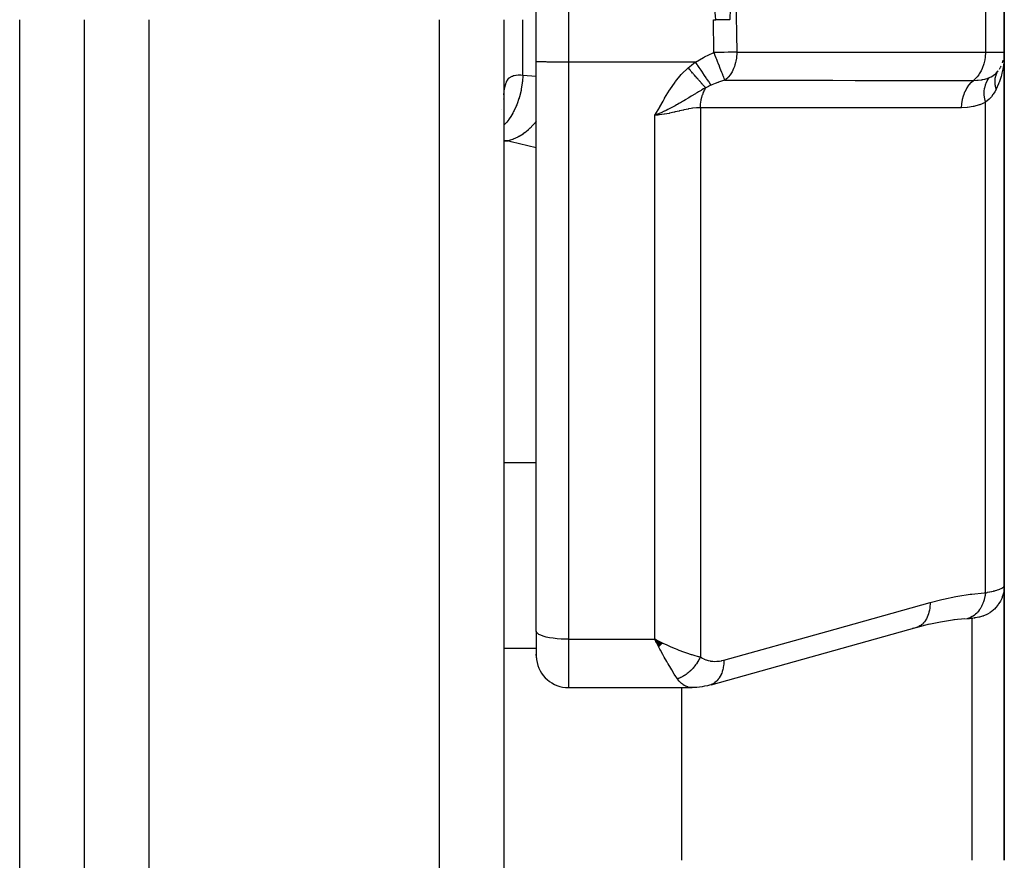
# Model space of a CAD drawing. Units: millimetres. Extents: x -303 to 494, y -335 to 335.
# Drawn here: x 30 to 61, y -53 to -27 of the extents above; entities that cross this region are included whole.
import ezdxf

# ---------------------------------------------------------------- set-up
doc = ezdxf.new("R2010")
doc.units = ezdxf.units.MM
doc.linetypes.add('DASHED', pattern=[9.652, 8.128, -1.524])
doc.layers.add('nevidi', color=4, linetype='DASHED')

msp = doc.modelspace()

# ---------------------------------------------------------------- linework, layer by layer
at = {"color": 2}
for p, q in [((46.001, -28.298), (46.001, -10.865)), ((60.5, -28), (60.5, -26)), ((60.5, -26), (60.5, -28)), ((32, -27), (32, -101)), ((32, -27), (32, -101)), ((45, -27), (45, -101)), ((45, -27), (45, -101)), ((51.488, -27), (51.569, -27)), ((52, -27), (51.569, -27)), ((60.5, -44.523), (60.5, -28)), ((60.5, -28), (60.5, -44.523)), ((46, -45.929), (46, -28.297)), ((46, -45.929), (46, -28.297)), ((46.001, -28.298), (46, -28.297)), ((60.299, -28.603), (60.313, -28.582)), ((60.348, -28.529), (60.37, -28.495)), ((60.391, -28.454), (60.395, -28.445)), ((45, -29.455), (45.005, -29.414)), ((60.5, -30.253), (60.5, -29.341)), ((60.5, -29.781), (60.5, -29.341)), ((60.5, -29.341), (60.5, -29.781)), ((44.928, -29.78), (44.928, -29.777)), ((32, -41.374), (32, -42.088)), ((32, -41.374), (32, -42.088)), ((60.5, -44.523), (60.5, -53.022)), ((60.5, -53.022), (60.5, -44.523)), ((60.5, -44.598), (60.5, -44.602)), ((58.175, -45.716), (57.76, -45.822)), ((59.283, -45.546), (58.935, -45.582)), ((46, -45.929), (46, -46.677)), ((46, -45.929), (46, -46.677)), ((51.415, -47.587), (57.803, -45.808)), ((57.673, -45.838), (57.67, -45.838)), ((49.92, -46.306), (49.672, -46.182)), ((49.915, -46.311), (49.672, -46.182)), ((49.91, -46.316), (49.672, -46.182)), ((49.904, -46.321), (49.672, -46.182)), ((49.899, -46.326), (49.672, -46.182)), ((49.894, -46.331), (49.672, -46.182)), ((49.889, -46.336), (49.672, -46.182)), ((49.884, -46.341), (49.672, -46.182)), ((49.879, -46.346), (49.672, -46.182)), ((49.874, -46.351), (49.672, -46.182)), ((49.868, -46.356), (49.672, -46.182)), ((49.863, -46.361), (49.672, -46.182)), ((49.858, -46.366), (49.672, -46.182)), ((49.853, -46.371), (49.672, -46.182)), ((49.848, -46.376), (49.672, -46.182)), ((49.843, -46.381), (49.672, -46.182)), ((49.838, -46.386), (49.672, -46.182)), ((49.832, -46.391), (49.672, -46.182)), ((49.827, -46.396), (49.672, -46.182)), ((49.822, -46.4), (49.672, -46.182)), ((49.817, -46.405), (49.672, -46.182)), ((49.812, -46.41), (49.672, -46.182)), ((49.806, -46.415), (49.672, -46.182)), ((49.801, -46.42), (49.672, -46.182)), ((49.721, -46.277), (49.705, -46.247)), ((46.001, -46.682), (46, -46.637)), ((46.001, -46.661), (46.001, -46.682)), ((47, -47.677), (50.827, -47.677)), ((50.5, -47.671), (50.5, -47.672)), ((50.5, -47.677), (50.5, -53.022)), ((51.415, -47.587), (51.373, -47.601))]:
    msp.add_line(p, q, dxfattribs=at)
for points in [[(52.002, -27), (52.005, -26.949), (52.008, -26.898), (52.012, -26.858), (52.02, -26.793), (52.03, -26.724), (52.035, -26.695), (52.04, -26.667), (52.046, -26.633), (52.052, -26.604), (52.065, -26.547), (52.071, -26.519), (52.079, -26.49), (52.092, -26.441), (52.102, -26.404), (52.113, -26.369), (52.127, -26.325), (52.135, -26.302), (52.141, -26.286), (52.147, -26.269), (52.158, -26.24), (52.182, -26.188)], [(52, -26.996), (52, -27)], [(60.441, -28.339), (60.467, -28.254), (60.465, -28.267)], [(60.491, -28.134), (60.49, -28.141), (60.49, -28.148), (60.489, -28.155)], [(58.955, -45.579), (58.521, -45.647), (58.158, -45.72)], [(59.283, -45.546), (59.279, -45.547), (59.276, -45.547)], [(59.311, -45.544), (59.35, -45.541), (59.387, -45.537), (59.42, -45.534), (59.452, -45.531), (59.48, -45.529), (59.506, -45.526), (59.529, -45.524)], [(59.566, -45.52), (59.58, -45.519), (59.591, -45.518)], [(57.803, -45.808), (57.764, -45.821), (57.76, -45.822), (57.714, -45.833)], [(49.672, -46.182), (49.771, -46.23), (49.856, -46.27), (49.924, -46.302)], [(50.901, -47.671), (50.84, -47.677), (50.831, -47.677), (50.827, -47.677)], [(51.373, -47.601), (51.302, -47.618), (51.214, -47.637), (51.138, -47.652), (50.977, -47.671), (50.84, -47.677)]]:
    msp.add_lwpolyline(points, dxfattribs=at)
for centre, start, end in [((59.5, -28), 331.5356, 334.617), ((47, -46.677), 180, 186.9195), ((47, -46.677), 187.6923, 270)]:
    msp.add_arc(centre, 1, start, end, dxfattribs=at)
at = {"layer": 'nevidi', "color": 7, "linetype": 'Continuous'}
for p, q in [((47, -10.881), (47, -28.314)), ((52.182, -26.188), (52.213, -28)), ((59.914, -26), (59.914, -28)), ((30, -95.5), (30, -27)), ((34, -27), (34, -103)), ((43, -103), (43, -27)), ((45.586, -28.714), (45.586, -27)), ((51.506, -28.017), (51.488, -27)), ((52.213, -28), (59.914, -28)), ((59.914, -28), (60.5, -28)), ((47, -28.314), (47, -46.182)), ((50.935, -28.314), (47, -28.314)), ((45.002, -29.321), (45.007, -29.234)), ((59.914, -44.738), (59.914, -29.557)), ((51.086, -29.726), (51.086, -46.727)), ((49.672, -46.182), (49.672, -29.959)), ((45.116, -30.754), (45, -30.74)), ((45, -30.754), (45.116, -30.754)), ((45, -40.71), (46, -40.71)), ((59.5, -53.022), (59.5, -45.525)), ((59.54, -45.521), (59.525, -45.522)), ((59.58, -45.519), (59.559, -45.52)), ((47, -46.182), (49.672, -46.182)), ((47, -46.182), (47, -47.677)), ((49.705, -46.247), (49.672, -46.182)), ((45, -46.453), (46, -46.453))]:
    msp.add_line(p, q, dxfattribs=at)
for points in [[(51.569, -27), (51.556, -26.879), (51.555, -26.866), (51.531, -26.711), (51.529, -26.698), (51.505, -26.542), (51.503, -26.529), (51.484, -26.373), (51.483, -26.36), (51.475, -26.202), (51.475, -26.189), (51.48, -26.032), (51.48, -26.03)], [(50.935, -28.314), (51.181, -28.166), (51.212, -28.15), (51.48, -28.028), (51.506, -28.017)], [(52.213, -28), (52.177, -28.001), (52.069, -28.005), (51.951, -28.008), (51.825, -28.011), (51.692, -28.014), (51.556, -28.016), (51.506, -28.017)], [(51.847, -28.876), (51.842, -28.866), (51.835, -28.85), (51.83, -28.837), (51.83, -28.836), (51.825, -28.824), (51.808, -28.78), (51.808, -28.779), (51.804, -28.77), (51.798, -28.755), (51.781, -28.712), (51.78, -28.71), (51.766, -28.675), (51.751, -28.638), (51.749, -28.633), (51.748, -28.631), (51.723, -28.567), (51.714, -28.544), (51.713, -28.542), (51.676, -28.448), (51.675, -28.447), (51.674, -28.445), (51.673, -28.441), (51.634, -28.343), (51.633, -28.341), (51.626, -28.321), (51.591, -28.234), (51.59, -28.232), (51.573, -28.188), (51.555, -28.143), (51.547, -28.122), (51.546, -28.119), (51.519, -28.051), (51.506, -28.017)], [(52.213, -28), (52.213, -28.037), (52.212, -28.051), (52.204, -28.161), (52.201, -28.188), (52.184, -28.282), (52.176, -28.321), (52.154, -28.399), (52.138, -28.448), (52.114, -28.51), (52.089, -28.567), (52.065, -28.613), (52.028, -28.675), (52.007, -28.706), (51.957, -28.77), (51.941, -28.788), (51.878, -28.85), (51.868, -28.859), (51.847, -28.876)], [(59.914, -28), (59.914, -28.037), (59.909, -28.124), (59.905, -28.161), (59.892, -28.246), (59.885, -28.282), (59.865, -28.365), (59.855, -28.399), (59.828, -28.478), (59.815, -28.51), (59.782, -28.583), (59.766, -28.613), (59.726, -28.679), (59.708, -28.706), (59.663, -28.765), (59.642, -28.788), (59.592, -28.839), (59.569, -28.859), (59.547, -28.877)], [(60.5, -28), (60.5, -28.046), (60.49, -28.242), (60.486, -28.289), (60.481, -28.332), (60.46, -28.482), (60.452, -28.527), (60.425, -28.653), (60.41, -28.715), (60.398, -28.759), (60.339, -28.942), (60.333, -28.957), (60.323, -28.984), (60.251, -29.148)], [(47, -28.314), (46.953, -28.314), (46.906, -28.314), (46.82, -28.314), (46.774, -28.314), (46.69, -28.313), (46.645, -28.313), (46.565, -28.312), (46.523, -28.312), (46.449, -28.311), (46.41, -28.311), (46.342, -28.31), (46.307, -28.309), (46.247, -28.308), (46.217, -28.307), (46.166, -28.306), (46.141, -28.306), (46.099, -28.304), (46.08, -28.304), (46.049, -28.302), (46.036, -28.301), (46.016, -28.3), (46.009, -28.299), (46.001, -28.298)], [(50.707, -28.491), (50.809, -28.406), (50.819, -28.399), (50.927, -28.319), (50.935, -28.314)], [(51.42, -29.024), (51.391, -28.983), (51.39, -28.981), (51.384, -28.972), (51.383, -28.97), (51.354, -28.929), (51.353, -28.927), (51.335, -28.901), (51.334, -28.899), (51.312, -28.868), (51.311, -28.866), (51.279, -28.82), (51.278, -28.818), (51.266, -28.8), (51.264, -28.799), (51.217, -28.729), (51.216, -28.727), (51.215, -28.727), (51.214, -28.725), (51.162, -28.648), (51.161, -28.647), (51.15, -28.631), (51.148, -28.628), (51.106, -28.566), (51.105, -28.564), (51.079, -28.526), (51.077, -28.524), (51.048, -28.481), (51.047, -28.479), (51.005, -28.418), (51.004, -28.415), (50.989, -28.393), (50.987, -28.391), (50.935, -28.314)], [(49.672, -29.959), (49.825, -29.707), (49.83, -29.698), (49.931, -29.517), (49.974, -29.44), (49.979, -29.431), (50.129, -29.179), (50.136, -29.169), (50.302, -28.929), (50.31, -28.918), (50.495, -28.697), (50.505, -28.687), (50.707, -28.491)], [(51.25, -29.112), (51.24, -29.1), (51.239, -29.099), (51.223, -29.081), (51.222, -29.08), (51.205, -29.061), (51.205, -29.061), (51.204, -29.06), (51.203, -29.06), (51.186, -29.04), (51.185, -29.039), (51.166, -29.018), (51.165, -29.017), (51.148, -28.997), (51.146, -28.995), (51.146, -28.995), (51.145, -28.993), (51.125, -28.971), (51.123, -28.969), (51.102, -28.946), (51.101, -28.944), (51.084, -28.925), (51.083, -28.923), (51.08, -28.92), (51.078, -28.918), (51.056, -28.893), (51.054, -28.891), (51.032, -28.865), (51.03, -28.863), (51.014, -28.845), (51.013, -28.843), (51.007, -28.837), (51.005, -28.835), (50.982, -28.808), (50.98, -28.806), (50.956, -28.778), (50.954, -28.776), (50.94, -28.76), (50.938, -28.758), (50.929, -28.748), (50.928, -28.746), (50.902, -28.717), (50.901, -28.715), (50.875, -28.686), (50.873, -28.684), (50.862, -28.67), (50.86, -28.668), (50.848, -28.654), (50.846, -28.652), (50.82, -28.622), (50.818, -28.62), (50.792, -28.59), (50.79, -28.588), (50.781, -28.577), (50.78, -28.575), (50.764, -28.557), (50.762, -28.555), (50.736, -28.524), (50.734, -28.522), (50.707, -28.492), (50.707, -28.491)], [(60.038, -28.792), (60.045, -28.789), (60.066, -28.78), (60.095, -28.765), (60.149, -28.734), (60.157, -28.728), (60.199, -28.699), (60.224, -28.679), (60.242, -28.663), (60.249, -28.656), (60.313, -28.583), (60.313, -28.582)], [(60.251, -29.148), (60.243, -29.121), (60.242, -29.119), (60.234, -29.085), (60.233, -29.083), (60.231, -29.074), (60.231, -29.072), (60.226, -29.05), (60.226, -29.048), (60.22, -29.015), (60.22, -29.013), (60.218, -28.995), (60.218, -28.993), (60.216, -28.98), (60.216, -28.978), (60.214, -28.945), (60.214, -28.943), (60.213, -28.917), (60.213, -28.915), (60.213, -28.911), (60.213, -28.909), (60.214, -28.877), (60.214, -28.875), (60.217, -28.844), (60.217, -28.842), (60.217, -28.84), (60.221, -28.811), (60.222, -28.809), (60.227, -28.779), (60.228, -28.777), (60.23, -28.769), (60.23, -28.767), (60.235, -28.748), (60.236, -28.746), (60.244, -28.717), (60.245, -28.716), (60.25, -28.701), (60.251, -28.699), (60.256, -28.687), (60.256, -28.686), (60.268, -28.659), (60.269, -28.657), (60.279, -28.636), (60.281, -28.634), (60.282, -28.631), (60.283, -28.629)], [(45.586, -28.714), (45.586, -28.719), (45.572, -28.919), (45.57, -28.934), (45.57, -28.939), (45.567, -28.958), (45.537, -29.155), (45.53, -29.188), (45.529, -29.192), (45.529, -29.194), (45.482, -29.384), (45.471, -29.42), (45.467, -29.435), (45.465, -29.44), (45.408, -29.603), (45.395, -29.637), (45.382, -29.668), (45.38, -29.673), (45.317, -29.808), (45.301, -29.84), (45.277, -29.885), (45.274, -29.889), (45.209, -29.998), (45.191, -30.026), (45.153, -30.081), (45.15, -30.085), (45.087, -30.168), (45.066, -30.193), (45.012, -30.254), (45.009, -30.257), (45, -30.267)], [(45.008, -29.22), (45.018, -29.14), (45.019, -29.135), (45.02, -29.128), (45.034, -29.056), (45.037, -29.045), (45.056, -28.981), (45.06, -28.971), (45.075, -28.935), (45.084, -28.915), (45.089, -28.907), (45.118, -28.859), (45.123, -28.852), (45.157, -28.813), (45.163, -28.807), (45.167, -28.804), (45.203, -28.775), (45.21, -28.771), (45.254, -28.747), (45.261, -28.743), (45.293, -28.731), (45.31, -28.726), (45.319, -28.724), (45.372, -28.713), (45.381, -28.712), (45.439, -28.707), (45.449, -28.707), (45.452, -28.707), (45.511, -28.708), (45.521, -28.708), (45.586, -28.714)], [(45.586, -28.714), (45.997, -28.747), (46.001, -28.748)], [(51.847, -28.876), (51.736, -28.907), (51.649, -28.935), (51.632, -28.941), (51.628, -28.942), (51.547, -28.972), (51.436, -29.018), (51.42, -29.024)], [(51.847, -28.876), (52.115, -28.876), (52.179, -28.876), (52.867, -28.876), (52.931, -28.876), (53.619, -28.876), (53.683, -28.876), (54.371, -28.876), (54.435, -28.876), (55.123, -28.876), (55.187, -28.876), (55.875, -28.877), (55.939, -28.877), (56.627, -28.877), (56.692, -28.877), (57.38, -28.877), (57.444, -28.877), (58.132, -28.877), (58.196, -28.877), (58.884, -28.877), (58.948, -28.877), (59.547, -28.877)], [(59.179, -29.726), (59.179, -29.721), (59.186, -29.61), (59.187, -29.605), (59.189, -29.589), (59.206, -29.48), (59.207, -29.475), (59.21, -29.46), (59.238, -29.355), (59.239, -29.35), (59.244, -29.336), (59.281, -29.237), (59.283, -29.232), (59.289, -29.219), (59.335, -29.128), (59.337, -29.124), (59.345, -29.112), (59.399, -29.03), (59.401, -29.026), (59.41, -29.016), (59.471, -28.945), (59.474, -28.942), (59.483, -28.933), (59.547, -28.877)], [(59.547, -28.877), (59.553, -28.877), (59.65, -28.874), (59.681, -28.872), (59.693, -28.872), (59.787, -28.861), (59.812, -28.857), (59.823, -28.855), (59.899, -28.839), (59.925, -28.832), (59.932, -28.83), (59.942, -28.827), (60.038, -28.792)], [(59.914, -29.557), (59.894, -29.454), (59.893, -29.451), (59.893, -29.446), (59.881, -29.34), (59.881, -29.336), (59.881, -29.331), (59.88, -29.229), (59.881, -29.226), (59.881, -29.221), (59.891, -29.124), (59.891, -29.121), (59.892, -29.116), (59.913, -29.026), (59.913, -29.023), (59.915, -29.019), (59.945, -28.936), (59.947, -28.934), (59.948, -28.93), (59.988, -28.857), (59.99, -28.855), (59.992, -28.851), (60.038, -28.792)], [(51.25, -29.112), (51.186, -29.145), (51.131, -29.174), (51.13, -29.175), (51.107, -29.188), (51.072, -29.208), (51.068, -29.21), (51.03, -29.232), (51, -29.249), (50.953, -29.277), (50.93, -29.291), (50.892, -29.313), (50.875, -29.323), (50.861, -29.332), (50.858, -29.334), (50.797, -29.371), (50.727, -29.414), (50.717, -29.419), (50.708, -29.425), (50.703, -29.428), (50.636, -29.469), (50.622, -29.477), (50.571, -29.508), (50.552, -29.519), (50.528, -29.534), (50.465, -29.571), (50.437, -29.587), (50.419, -29.597), (50.374, -29.623), (50.346, -29.639), (50.3, -29.664), (50.28, -29.675), (50.268, -29.682), (50.182, -29.728), (50.123, -29.758), (50.117, -29.761), (50.081, -29.779), (50.023, -29.808), (50, -29.819), (49.977, -29.83), (49.966, -29.835), (49.87, -29.878), (49.813, -29.902), (49.762, -29.924), (49.672, -29.959)], [(51.086, -29.726), (51.086, -29.724), (51.089, -29.649), (51.09, -29.639), (51.092, -29.621), (51.093, -29.605), (51.098, -29.564), (51.1, -29.555), (51.11, -29.491), (51.112, -29.481), (51.113, -29.475), (51.114, -29.472), (51.131, -29.4), (51.133, -29.391), (51.141, -29.365), (51.145, -29.35), (51.155, -29.321), (51.157, -29.313), (51.183, -29.246), (51.186, -29.238), (51.189, -29.232), (51.216, -29.174), (51.22, -29.166), (51.236, -29.136), (51.243, -29.124), (51.25, -29.112)], [(51.42, -29.024), (51.417, -29.026), (51.372, -29.047), (51.341, -29.062), (51.334, -29.066), (51.255, -29.108), (51.25, -29.112)], [(60.251, -29.148), (60.246, -29.158), (60.207, -29.231), (60.158, -29.307), (60.149, -29.32), (60.099, -29.384), (60.048, -29.44), (60.044, -29.445), (60.033, -29.456), (59.914, -29.557)], [(59.914, -29.557), (59.906, -29.561), (59.738, -29.632), (59.722, -29.638), (59.552, -29.686), (59.535, -29.689), (59.362, -29.716), (59.346, -29.718), (59.179, -29.726)], [(51.086, -29.726), (51.014, -29.727), (50.98, -29.729), (50.97, -29.73), (50.854, -29.742), (50.843, -29.743), (50.798, -29.75), (50.721, -29.763), (50.709, -29.766), (50.582, -29.792), (50.57, -29.795), (50.562, -29.797), (50.438, -29.826), (50.425, -29.829), (50.309, -29.856), (50.287, -29.861), (50.274, -29.865), (50.132, -29.896), (50.119, -29.899), (50.043, -29.914), (49.976, -29.926), (49.962, -29.928), (49.817, -29.948), (49.803, -29.95), (49.771, -29.953), (49.672, -29.959)], [(59.179, -29.726), (58.516, -29.726), (58.452, -29.726), (57.764, -29.726), (57.7, -29.726), (57.013, -29.726), (56.948, -29.726), (56.261, -29.726), (56.195, -29.726), (55.509, -29.726), (55.443, -29.726), (54.757, -29.726), (54.691, -29.726), (54.005, -29.726), (53.941, -29.726), (53.253, -29.726), (53.189, -29.726), (52.501, -29.726), (52.437, -29.726), (51.749, -29.726), (51.685, -29.726), (51.086, -29.726)], [(46, -30.146), (45.97, -30.185), (45.964, -30.193), (45.9, -30.266), (45.897, -30.269), (45.814, -30.355), (45.807, -30.362), (45.752, -30.413), (45.749, -30.416), (45.646, -30.5), (45.639, -30.505), (45.595, -30.537), (45.592, -30.539), (45.47, -30.616), (45.462, -30.62), (45.432, -30.636), (45.428, -30.638), (45.287, -30.702), (45.28, -30.705), (45.264, -30.711), (45.261, -30.712), (45.116, -30.754)], [(46, -30.964), (45.22, -30.778), (45.116, -30.754)], [(60.5, -44.523), (60.5, -44.525), (60.494, -44.629), (60.492, -44.648), (60.491, -44.657), (60.474, -44.75), (60.469, -44.77), (60.464, -44.788), (60.438, -44.868), (60.431, -44.887), (60.42, -44.915), (60.389, -44.981), (60.379, -44.999), (60.359, -45.034), (60.325, -45.087), (60.314, -45.104), (60.283, -45.145), (60.249, -45.185), (60.236, -45.2), (60.193, -45.244), (60.162, -45.272), (60.147, -45.285), (60.09, -45.33), (60.065, -45.348), (60.048, -45.359), (59.976, -45.402), (59.959, -45.411), (59.941, -45.42), (59.855, -45.458), (59.846, -45.461), (59.827, -45.468), (59.728, -45.496), (59.726, -45.497), (59.708, -45.501), (59.606, -45.517), (59.597, -45.518)], [(59.914, -44.738), (59.967, -44.728), (59.977, -44.726), (60.038, -44.714), (60.048, -44.712), (60.048, -44.712), (60.105, -44.7), (60.114, -44.698), (60.167, -44.686), (60.175, -44.684), (60.207, -44.676), (60.224, -44.671), (60.231, -44.669), (60.276, -44.656), (60.283, -44.654), (60.323, -44.641), (60.329, -44.639), (60.333, -44.637), (60.364, -44.625), (60.37, -44.623), (60.4, -44.61), (60.405, -44.608), (60.425, -44.598), (60.431, -44.595), (60.434, -44.593), (60.456, -44.58), (60.459, -44.578), (60.475, -44.565), (60.477, -44.563), (60.481, -44.56), (60.489, -44.551), (60.49, -44.549), (60.497, -44.536), (60.498, -44.534), (60.5, -44.523)], [(58.2, -45.045), (58.564, -44.952), (58.621, -44.938), (59.003, -44.859), (59.059, -44.848), (59.44, -44.788), (59.497, -44.781), (59.877, -44.741), (59.914, -44.738)], [(59.914, -44.738), (59.905, -44.814), (59.902, -44.832), (59.9, -44.841), (59.899, -44.846), (59.883, -44.921), (59.879, -44.938), (59.874, -44.955), (59.873, -44.96), (59.853, -45.023), (59.847, -45.039), (59.838, -45.063), (59.836, -45.068), (59.815, -45.119), (59.808, -45.134), (59.793, -45.164), (59.791, -45.168), (59.769, -45.208), (59.761, -45.222), (59.739, -45.256), (59.736, -45.259), (59.715, -45.288), (59.706, -45.301), (59.677, -45.336), (59.674, -45.34), (59.656, -45.359), (59.646, -45.37), (59.608, -45.405), (59.604, -45.408), (59.59, -45.42), (59.579, -45.429), (59.533, -45.462), (59.529, -45.464), (59.52, -45.469), (59.508, -45.476), (59.453, -45.504), (59.449, -45.506), (59.446, -45.507), (59.434, -45.512), (59.369, -45.533), (59.369, -45.533), (59.365, -45.534)], [(51.813, -46.825), (55.007, -45.935), (58.2, -45.045)], [(58.2, -45.045), (58.2, -45.091), (58.197, -45.151), (58.196, -45.157), (58.19, -45.217), (58.181, -45.274), (58.18, -45.28), (58.167, -45.337), (58.152, -45.39), (58.151, -45.395), (58.132, -45.448), (58.112, -45.496), (58.11, -45.5), (58.086, -45.548), (58.061, -45.59), (58.058, -45.594), (58.028, -45.636), (57.999, -45.671), (57.996, -45.674), (57.961, -45.709), (57.928, -45.737), (57.925, -45.74), (57.886, -45.767), (57.849, -45.788), (57.845, -45.79), (57.803, -45.808)], [(47, -46.182), (46.906, -46.181), (46.774, -46.175), (46.645, -46.165), (46.523, -46.151), (46.41, -46.133), (46.307, -46.111), (46.217, -46.086), (46.141, -46.058), (46.08, -46.028), (46.036, -45.996), (46.009, -45.963), (46, -45.929)], [(50.379, -47.407), (50.308, -47.303), (50.299, -47.289), (50.278, -47.257), (50.197, -47.127), (50.165, -47.075), (50.085, -46.942), (50.078, -46.928), (50.045, -46.872), (49.968, -46.736), (49.956, -46.714), (49.922, -46.654), (49.846, -46.513), (49.831, -46.486), (49.797, -46.423), (49.721, -46.277)], [(49.924, -46.302), (50.043, -46.356), (50.106, -46.384), (50.173, -46.413), (50.309, -46.469), (50.353, -46.487), (50.419, -46.513), (50.562, -46.567), (50.594, -46.579), (50.658, -46.601), (50.798, -46.648), (50.825, -46.656), (50.885, -46.674), (51.014, -46.709), (51.043, -46.717), (51.086, -46.727)], [(51.086, -46.727), (51.073, -46.755), (51.071, -46.757), (51.057, -46.786), (51.053, -46.792), (51.052, -46.795), (51.052, -46.795), (51.033, -46.83), (51.032, -46.832), (51.013, -46.863), (51.012, -46.866), (51.01, -46.869), (51.008, -46.872), (50.989, -46.902), (50.987, -46.905), (50.965, -46.938), (50.965, -46.938), (50.963, -46.94), (50.959, -46.946), (50.94, -46.972), (50.939, -46.975), (50.914, -47.006), (50.913, -47.009), (50.912, -47.009), (50.906, -47.017), (50.888, -47.039), (50.886, -47.042), (50.86, -47.072), (50.858, -47.074), (50.855, -47.077), (50.848, -47.085), (50.831, -47.103), (50.829, -47.105), (50.802, -47.133), (50.8, -47.135), (50.794, -47.141), (50.787, -47.148), (50.771, -47.162), (50.769, -47.164), (50.74, -47.19), (50.738, -47.192), (50.73, -47.199), (50.722, -47.206), (50.709, -47.217), (50.707, -47.219), (50.677, -47.242), (50.674, -47.244), (50.663, -47.253), (50.655, -47.259), (50.644, -47.267), (50.642, -47.268), (50.61, -47.29), (50.608, -47.291), (50.593, -47.301), (50.585, -47.306), (50.577, -47.311), (50.575, -47.313), (50.543, -47.331), (50.541, -47.333), (50.523, -47.343), (50.514, -47.347), (50.508, -47.35), (50.506, -47.351), (50.474, -47.367), (50.472, -47.369), (50.451, -47.378), (50.442, -47.382), (50.439, -47.383), (50.437, -47.384), (50.404, -47.398), (50.402, -47.398), (50.379, -47.407)], [(51.086, -46.727), (51.131, -46.757), (51.139, -46.761), (51.193, -46.79), (51.201, -46.794), (51.257, -46.817), (51.265, -46.82), (51.323, -46.838), (51.332, -46.84), (51.391, -46.852), (51.4, -46.854), (51.46, -46.861), (51.468, -46.862), (51.529, -46.864), (51.538, -46.864), (51.599, -46.862), (51.608, -46.862), (51.67, -46.855), (51.679, -46.854), (51.741, -46.843), (51.75, -46.841), (51.812, -46.825), (51.813, -46.825)], [(51.813, -46.825), (51.813, -46.87), (51.809, -46.936), (51.808, -46.951), (51.803, -46.996), (51.792, -47.059), (51.79, -47.073), (51.78, -47.116), (51.764, -47.174), (51.759, -47.187), (51.745, -47.226), (51.723, -47.279), (51.717, -47.291), (51.698, -47.327), (51.671, -47.373), (51.664, -47.383), (51.641, -47.414), (51.608, -47.453), (51.601, -47.462), (51.574, -47.488), (51.537, -47.519), (51.528, -47.525), (51.498, -47.546), (51.458, -47.568), (51.448, -47.573), (51.415, -47.587)], [(50.827, -47.677), (50.77, -47.673), (50.761, -47.672), (50.707, -47.661), (50.701, -47.659), (50.692, -47.657), (50.633, -47.634), (50.624, -47.629), (50.594, -47.613), (50.566, -47.596), (50.558, -47.59), (50.502, -47.547), (50.494, -47.539), (50.488, -47.534), (50.439, -47.484), (50.432, -47.475), (50.392, -47.426), (50.379, -47.408), (50.379, -47.407)]]:
    msp.add_lwpolyline(points, dxfattribs=at)

doc.saveas('drawing.dxf')
